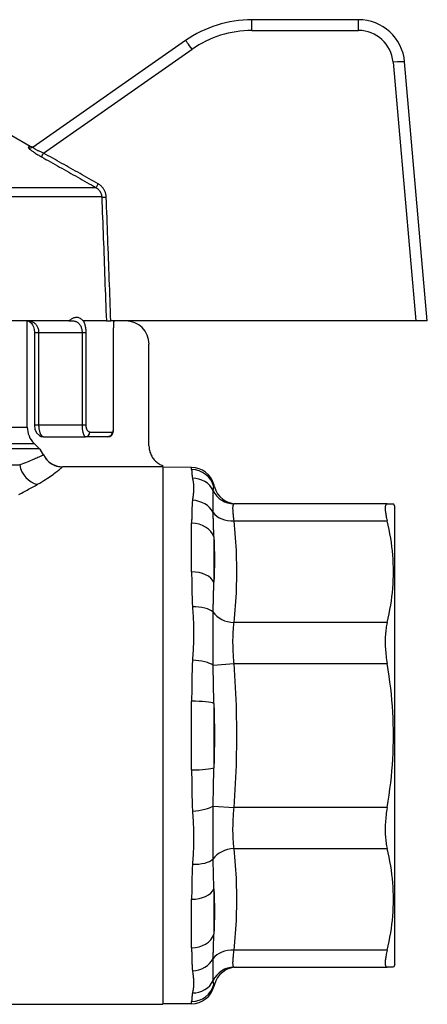
# Model space of a CAD drawing. Extents: x 23 to 1283, y -350 to 674.
# Drawn here: x 338 to 355, y -60 to -18 of the extents above; entities that cross this region are included whole.
import ezdxf

# ---------------------------------------------------------------- set-up
doc = ezdxf.new("R2010")
doc.units = 0
doc.layers.add('AM_4', color=3, linetype='CONTINUOUS', lineweight=25)

msp = doc.modelspace()

# ---------------------------------------------------------------- linework, layer by layer
at = {"layer": 'AM_4', "color": 7}
for p, q in [((347.901, -18.072), (347.901, -17.607)), ((352.491, -17.607), (347.901, -17.607)), ((352.491, -18.072), (352.491, -17.607)), ((347.901, -18.072), (352.491, -18.072)), ((345.033, -18.512), (338.473, -23.105)), ((338.919, -23.368), (345.319, -18.886)), ((353.986, -19.442), (354.963, -30.607)), ((355.461, -30.607), (354.484, -19.433)), ((337.542, -22.607), (338.331, -23.063)), ((338.331, -23.063), (338.26, -23.114)), ((321.751, -24.853), (341.172, -24.853)), ((341.423, -25.26), (321.5, -25.26)), ((340.003, -30.607), (321.301, -30.607)), ((338.211, -35.193), (338.211, -30.607)), ((340.003, -30.607), (340.17, -30.607)), ((341.622, -30.607), (340.636, -30.607)), ((341.622, -30.607), (341.815, -30.607)), ((354.963, -30.607), (341.815, -30.607)), ((355.461, -30.607), (354.963, -30.607)), ((338.517, -31.107), (338.717, -31.107)), ((338.517, -31.107), (338.517, -35.107)), ((338.717, -35.107), (338.717, -31.107)), ((338.717, -31.107), (340.575, -31.107)), ((340.575, -31.107), (340.752, -31.107)), ((340.575, -31.107), (340.575, -35.107)), ((340.752, -35.107), (340.752, -31.107)), ((341.921, -31.107), (341.922, -31.107)), ((341.921, -31.107), (341.921, -35.107)), ((341.922, -31.107), (341.922, -35.107)), ((343.461, -36.007), (343.461, -31.607)), ((326.62, -35.193), (338.211, -35.193)), ((338.717, -35.107), (338.517, -35.107)), ((340.575, -35.107), (338.717, -35.107)), ((340.752, -35.107), (340.575, -35.107)), ((341.921, -35.107), (341.922, -35.107)), ((338.907, -35.607), (340.726, -35.607)), ((341.691, -35.607), (340.726, -35.607)), ((340.906, -35.407), (341.89, -35.407)), ((324.204, -36.114), (338.719, -36.114)), ((324.419, -35.9), (338.504, -35.9)), ((338.719, -36.114), (338.504, -35.9)), ((323.911, -36.822), (337.887, -36.822)), ((344.061, -36.907), (339.728, -36.907)), ((344.061, -36.907), (344.061, -36.856)), ((344.061, -36.907), (344.061, -60.107)), ((345.301, -36.934), (344.061, -36.923)), ((345.301, -37.029), (345.301, -36.934)), ((346.258, -37.675), (346.258, -37.764)), ((346.283, -37.766), (346.258, -37.675)), ((346.283, -37.766), (346.258, -37.764)), ((353.732, -38.507), (347.133, -38.507)), ((353.732, -38.507), (354.004, -38.507)), ((354.061, -38.607), (354.004, -38.507)), ((354.061, -58.407), (354.061, -38.607)), ((345.301, -41.439), (345.301, -39.342)), ((347.133, -39.24), (353.732, -39.24)), ((346.258, -39.929), (346.258, -41.892)), ((353.732, -43.633), (347.133, -43.633)), ((346.231, -45.466), (347.133, -45.401)), ((347.133, -45.401), (353.732, -45.401)), ((345.301, -49.99), (345.301, -47.024)), ((346.258, -47.119), (346.258, -49.895)), ((346.231, -51.548), (347.133, -51.614)), ((353.732, -51.614), (347.133, -51.614)), ((347.133, -53.382), (353.732, -53.382)), ((346.258, -55.123), (346.258, -57.085)), ((345.301, -57.672), (345.301, -55.575)), ((353.732, -57.775), (347.133, -57.775)), ((347.133, -58.507), (353.732, -58.507)), ((354.004, -58.507), (353.732, -58.507)), ((354.061, -58.407), (354.004, -58.507)), ((346.283, -59.249), (346.258, -59.34)), ((346.258, -59.251), (346.283, -59.249)), ((346.258, -59.251), (346.258, -59.34)), ((337.176, -60.107), (344.061, -60.107)), ((345.301, -60.081), (344.061, -60.092)), ((345.301, -60.081), (345.301, -59.986))]:
    msp.add_line(p, q, dxfattribs=at)
at = {"layer": 'AM_4', "color": 7, "flags": 128}
for points in [[(338.26, -23.114), (338.258, -23.118), (338.258, -23.124), (338.26, -23.131), (338.266, -23.14), (338.274, -23.151), (338.284, -23.163), (338.298, -23.176), (338.314, -23.191), (338.333, -23.207), (338.354, -23.224), (338.377, -23.243), (338.403, -23.262), (338.431, -23.282), (338.46, -23.303), (338.492, -23.325), (338.525, -23.346), (338.559, -23.369), (338.594, -23.391), (338.631, -23.414), (338.668, -23.437), (338.706, -23.459), (338.745, -23.482), (338.784, -23.505), (338.823, -23.527)], [(338.919, -23.368), (338.886, -23.355), (338.854, -23.342), (338.822, -23.329), (338.791, -23.315), (338.76, -23.302), (338.73, -23.288), (338.702, -23.275), (338.674, -23.261), (338.647, -23.248), (338.622, -23.235), (338.598, -23.221), (338.576, -23.209), (338.556, -23.196), (338.538, -23.184), (338.521, -23.173), (338.507, -23.162), (338.495, -23.152), (338.485, -23.143), (338.477, -23.134), (338.472, -23.126), (338.469, -23.119), (338.468, -23.114), (338.469, -23.109), (338.473, -23.105)], [(341.269, -24.694), (341.171, -24.638), (341.073, -24.583), (340.976, -24.527), (340.878, -24.472), (340.78, -24.417), (340.682, -24.361), (340.584, -24.306), (340.487, -24.25), (340.389, -24.195), (340.291, -24.14), (340.193, -24.084), (340.095, -24.029), (339.997, -23.974), (339.899, -23.919), (339.801, -23.863), (339.703, -23.808), (339.605, -23.753), (339.507, -23.698), (339.409, -23.643), (339.311, -23.588), (339.213, -23.533), (339.115, -23.478), (339.017, -23.423), (338.919, -23.368)], [(338.823, -23.527), (338.921, -23.582), (339.019, -23.637), (339.117, -23.692), (339.215, -23.747), (339.313, -23.802), (339.411, -23.857), (339.509, -23.912), (339.607, -23.968), (339.705, -24.023), (339.803, -24.078), (339.9, -24.133), (339.998, -24.188), (340.096, -24.244), (340.194, -24.299), (340.292, -24.354), (340.389, -24.41), (340.487, -24.465), (340.585, -24.52), (340.683, -24.576), (340.781, -24.631), (340.878, -24.687), (340.976, -24.742), (341.074, -24.798), (341.172, -24.853)], [(341.172, -24.853), (341.19, -24.864), (341.207, -24.875), (341.225, -24.887), (341.241, -24.9), (341.257, -24.913), (341.273, -24.927), (341.288, -24.942), (341.302, -24.957), (341.315, -24.973), (341.328, -24.99), (341.34, -25.006), (341.352, -25.024), (341.362, -25.042), (341.372, -25.06), (341.381, -25.079), (341.389, -25.098), (341.397, -25.117), (341.403, -25.137), (341.409, -25.157), (341.413, -25.178), (341.417, -25.198), (341.42, -25.219), (341.422, -25.239), (341.423, -25.26)], [(341.618, -25.263), (341.616, -25.234), (341.613, -25.206), (341.609, -25.177), (341.604, -25.148), (341.597, -25.12), (341.589, -25.092), (341.58, -25.064), (341.57, -25.037), (341.559, -25.01), (341.546, -24.984), (341.532, -24.958), (341.518, -24.933), (341.502, -24.909), (341.485, -24.885), (341.467, -24.862), (341.449, -24.84), (341.429, -24.818), (341.409, -24.798), (341.387, -24.778), (341.365, -24.759), (341.342, -24.741), (341.318, -24.724), (341.294, -24.709), (341.269, -24.694)], [(341.423, -25.26), (341.432, -25.481), (341.44, -25.702), (341.448, -25.923), (341.457, -26.144), (341.465, -26.365), (341.473, -26.587), (341.482, -26.809), (341.49, -27.031), (341.498, -27.253), (341.507, -27.475), (341.515, -27.698), (341.523, -27.921), (341.532, -28.144), (341.54, -28.367), (341.548, -28.59), (341.556, -28.813), (341.564, -29.037), (341.573, -29.261), (341.581, -29.485), (341.589, -29.709), (341.597, -29.933), (341.605, -30.158), (341.614, -30.382), (341.622, -30.607)], [(341.815, -30.607), (341.807, -30.383), (341.799, -30.158), (341.791, -29.934), (341.782, -29.71), (341.774, -29.486), (341.766, -29.262), (341.758, -29.038), (341.75, -28.815), (341.742, -28.591), (341.734, -28.368), (341.725, -28.145), (341.717, -27.923), (341.709, -27.7), (341.701, -27.478), (341.693, -27.255), (341.684, -27.033), (341.676, -26.811), (341.668, -26.59), (341.66, -26.368), (341.651, -26.147), (341.643, -25.926), (341.635, -25.705), (341.626, -25.484), (341.618, -25.263)], [(340.636, -30.607), (340.624, -30.602), (340.608, -30.589), (340.588, -30.572), (340.563, -30.551), (340.533, -30.529), (340.501, -30.508), (340.468, -30.492), (340.435, -30.479), (340.401, -30.469), (340.366, -30.464), (340.332, -30.462), (340.297, -30.464), (340.262, -30.47), (340.227, -30.479), (340.193, -30.491), (340.16, -30.506), (340.131, -30.523), (340.104, -30.54), (340.08, -30.557), (340.059, -30.572), (340.04, -30.586), (340.025, -30.597), (340.012, -30.605), (340.003, -30.607)], [(338.717, -31.107), (338.716, -31.071), (338.712, -31.034), (338.706, -30.998), (338.698, -30.963), (338.687, -30.928), (338.673, -30.896), (338.658, -30.864), (338.641, -30.834), (338.622, -30.806), (338.602, -30.78), (338.579, -30.756), (338.556, -30.733), (338.531, -30.713), (338.505, -30.694), (338.478, -30.677), (338.45, -30.662), (338.421, -30.649), (338.392, -30.638), (338.361, -30.628), (338.331, -30.621), (338.299, -30.615), (338.267, -30.611), (338.235, -30.608), (338.202, -30.607)], [(338.202, -30.607), (338.305, -30.63), (338.4, -30.709), (338.445, -30.778), (338.483, -30.871), (338.508, -30.984), (338.517, -31.107)], [(340.17, -30.607), (340.196, -30.608), (340.222, -30.611), (340.248, -30.615), (340.273, -30.622), (340.298, -30.63), (340.322, -30.64), (340.346, -30.652), (340.369, -30.666), (340.391, -30.682), (340.413, -30.699), (340.433, -30.719), (340.452, -30.74), (340.47, -30.763), (340.487, -30.788), (340.503, -30.814), (340.518, -30.842), (340.531, -30.872), (340.542, -30.903), (340.552, -30.935), (340.56, -30.968), (340.566, -31.002), (340.571, -31.037), (340.574, -31.072), (340.575, -31.107)], [(340.752, -31.107), (340.751, -31.084), (340.751, -31.06), (340.75, -31.036), (340.748, -31.012), (340.746, -30.989), (340.744, -30.965), (340.741, -30.942), (340.738, -30.919), (340.734, -30.897), (340.73, -30.875), (340.726, -30.853), (340.721, -30.831), (340.716, -30.81), (340.71, -30.789), (340.704, -30.769), (340.698, -30.749), (340.691, -30.729), (340.684, -30.71), (340.677, -30.692), (340.669, -30.674), (340.661, -30.656), (340.653, -30.639), (340.644, -30.623), (340.636, -30.607)], [(341.938, -30.607), (341.937, -30.624), (341.936, -30.641), (341.935, -30.658), (341.933, -30.676), (341.932, -30.695), (341.931, -30.714), (341.93, -30.733), (341.929, -30.753), (341.929, -30.773), (341.928, -30.794), (341.927, -30.815), (341.926, -30.836), (341.925, -30.857), (341.925, -30.879), (341.924, -30.901), (341.923, -30.924), (341.923, -30.946), (341.923, -30.969), (341.922, -30.992), (341.922, -31.015), (341.922, -31.038), (341.921, -31.061), (341.921, -31.084), (341.921, -31.107)], [(341.939, -30.607), (341.932, -30.712), (341.927, -30.834), (341.923, -30.967), (341.922, -31.107)], [(338.517, -35.107), (338.543, -35.288), (338.616, -35.442), (338.736, -35.558), (338.816, -35.594), (338.907, -35.607)], [(338.907, -35.607), (338.896, -35.606), (338.885, -35.604), (338.874, -35.599), (338.863, -35.592), (338.852, -35.584), (338.841, -35.574), (338.83, -35.562), (338.82, -35.548), (338.81, -35.533), (338.8, -35.515), (338.79, -35.496), (338.781, -35.475), (338.772, -35.452), (338.763, -35.428), (338.755, -35.401), (338.748, -35.373), (338.741, -35.344), (338.735, -35.313), (338.73, -35.281), (338.725, -35.248), (338.722, -35.214), (338.72, -35.179), (338.718, -35.143), (338.717, -35.107)], [(340.575, -35.107), (340.575, -35.142), (340.576, -35.176), (340.578, -35.211), (340.581, -35.244), (340.584, -35.277), (340.588, -35.308), (340.593, -35.339), (340.598, -35.368), (340.603, -35.396), (340.61, -35.423), (340.616, -35.447), (340.623, -35.471), (340.631, -35.492), (340.639, -35.512), (340.647, -35.53), (340.655, -35.546), (340.664, -35.56), (340.672, -35.573), (340.681, -35.583), (340.69, -35.592), (340.699, -35.599), (340.708, -35.603), (340.717, -35.606), (340.726, -35.607)], [(340.906, -35.407), (340.897, -35.407), (340.888, -35.405), (340.879, -35.402), (340.869, -35.398), (340.86, -35.393), (340.851, -35.387), (340.842, -35.379), (340.834, -35.371), (340.825, -35.361), (340.817, -35.35), (340.809, -35.338), (340.801, -35.325), (340.794, -35.311), (340.787, -35.296), (340.781, -35.281), (340.775, -35.264), (340.77, -35.246), (340.765, -35.228), (340.761, -35.209), (340.758, -35.189), (340.755, -35.169), (340.753, -35.149), (340.752, -35.128), (340.752, -35.107)], [(341.922, -35.107), (341.92, -35.229), (341.913, -35.339), (341.898, -35.434), (341.872, -35.5), (341.825, -35.558), (341.771, -35.591), (341.691, -35.607)], [(341.921, -35.107), (341.921, -35.127), (341.921, -35.146), (341.921, -35.166), (341.92, -35.185), (341.92, -35.204), (341.919, -35.222), (341.918, -35.24), (341.918, -35.257), (341.917, -35.274), (341.916, -35.29), (341.914, -35.305), (341.913, -35.32), (341.912, -35.333), (341.91, -35.345), (341.908, -35.357), (341.907, -35.367), (341.905, -35.377), (341.903, -35.385), (341.901, -35.391), (341.899, -35.397), (341.897, -35.402), (341.895, -35.405), (341.892, -35.407), (341.89, -35.407)], [(343.461, -36.007), (343.463, -36.054), (343.466, -36.1), (343.472, -36.145), (343.48, -36.191), (343.491, -36.235), (343.504, -36.28), (343.519, -36.323), (343.536, -36.366), (343.556, -36.408), (343.577, -36.449), (343.601, -36.488), (343.627, -36.527), (343.654, -36.564), (343.684, -36.599), (343.715, -36.633), (343.748, -36.666), (343.782, -36.696), (343.819, -36.725), (343.856, -36.752), (343.895, -36.777), (343.935, -36.8), (343.976, -36.82), (344.018, -36.839), (344.061, -36.856)], [(338.915, -36.393), (338.913, -36.394), (338.908, -36.396), (338.9, -36.4), (338.888, -36.406), (338.872, -36.413), (338.853, -36.422), (338.831, -36.433), (338.805, -36.445), (338.775, -36.458), (338.742, -36.473), (338.706, -36.49), (338.665, -36.508), (338.621, -36.527), (338.573, -36.548), (338.522, -36.57), (338.467, -36.594), (338.407, -36.619), (338.344, -36.645), (338.277, -36.672), (338.207, -36.7), (338.132, -36.729), (338.054, -36.759), (337.972, -36.79), (337.887, -36.822)], [(338.915, -36.393), (338.934, -36.431), (338.955, -36.468), (338.977, -36.503), (339.001, -36.538), (339.027, -36.572), (339.054, -36.604), (339.083, -36.635), (339.113, -36.665), (339.145, -36.693), (339.178, -36.719), (339.212, -36.745), (339.247, -36.768), (339.283, -36.79), (339.32, -36.81), (339.359, -36.828), (339.398, -36.844), (339.437, -36.859), (339.478, -36.872), (339.519, -36.883), (339.56, -36.891), (339.602, -36.898), (339.644, -36.903), (339.686, -36.906), (339.728, -36.907)], [(338.652, -37.663), (338.748, -37.608), (338.839, -37.553), (338.924, -37.5), (339.005, -37.449), (339.082, -37.399), (339.153, -37.351), (339.22, -37.305), (339.282, -37.261), (339.34, -37.22), (339.393, -37.181), (339.442, -37.144), (339.486, -37.11), (339.527, -37.078), (339.563, -37.049), (339.596, -37.022), (339.625, -36.999), (339.65, -36.978), (339.671, -36.959), (339.689, -36.943), (339.703, -36.931), (339.714, -36.92), (339.722, -36.913), (339.727, -36.909), (339.728, -36.907)], [(345.301, -37.029), (345.301, -37.039), (345.301, -37.049), (345.301, -37.06), (345.302, -37.072), (345.302, -37.084), (345.302, -37.096), (345.303, -37.109), (345.303, -37.122), (345.304, -37.136), (345.305, -37.15), (345.306, -37.165), (345.307, -37.18), (345.308, -37.196), (345.31, -37.213), (345.312, -37.229), (345.313, -37.247), (345.316, -37.264), (345.318, -37.282), (345.321, -37.301), (345.324, -37.32), (345.327, -37.34), (345.33, -37.36), (345.334, -37.381), (345.338, -37.402)], [(337.845, -38.107), (337.908, -38.074), (337.97, -38.041), (338.032, -38.008), (338.092, -37.975), (338.152, -37.942), (338.211, -37.91), (338.269, -37.878), (338.327, -37.846), (338.383, -37.815), (338.439, -37.784), (338.494, -37.753), (338.547, -37.723), (338.6, -37.693), (338.652, -37.663)], [(345.338, -37.402), (345.344, -37.431), (345.35, -37.462), (345.356, -37.493), (345.362, -37.525), (345.367, -37.559), (345.372, -37.593), (345.376, -37.628), (345.38, -37.663), (345.383, -37.7), (345.385, -37.738), (345.386, -37.776), (345.386, -37.815), (345.386, -37.855), (345.385, -37.896), (345.383, -37.938), (345.38, -37.981), (345.376, -38.024), (345.372, -38.069), (345.367, -38.114), (345.362, -38.16), (345.356, -38.206), (345.35, -38.254), (345.344, -38.302), (345.338, -38.352)], [(346.231, -37.934), (346.232, -37.925), (346.232, -37.915), (346.233, -37.906), (346.234, -37.897), (346.234, -37.888), (346.235, -37.88), (346.236, -37.871), (346.237, -37.863), (346.239, -37.856), (346.24, -37.848), (346.241, -37.84), (346.242, -37.833), (346.244, -37.826), (346.245, -37.819), (346.246, -37.813), (346.248, -37.807), (346.249, -37.8), (346.25, -37.795), (346.252, -37.789), (346.253, -37.783), (346.254, -37.778), (346.256, -37.773), (346.257, -37.769), (346.258, -37.764)], [(346.231, -38.881), (346.231, -38.821), (346.23, -38.763), (346.23, -38.705), (346.23, -38.649), (346.23, -38.594), (346.23, -38.54), (346.23, -38.488), (346.23, -38.438), (346.23, -38.389), (346.23, -38.343), (346.23, -38.299), (346.23, -38.257), (346.23, -38.217), (346.23, -38.179), (346.23, -38.144), (346.23, -38.111), (346.23, -38.081), (346.23, -38.053), (346.23, -38.028), (346.23, -38.005), (346.23, -37.984), (346.23, -37.965), (346.231, -37.949), (346.231, -37.934)], [(345.338, -38.352), (345.334, -38.388), (345.33, -38.425), (345.327, -38.462), (345.324, -38.5), (345.321, -38.538), (345.318, -38.576), (345.316, -38.615), (345.313, -38.655), (345.312, -38.695), (345.31, -38.735), (345.308, -38.776), (345.307, -38.817), (345.306, -38.858), (345.305, -38.9), (345.304, -38.943), (345.303, -38.986), (345.303, -39.029), (345.302, -39.072), (345.302, -39.116), (345.302, -39.161), (345.301, -39.206), (345.301, -39.251), (345.301, -39.296), (345.301, -39.342)], [(347.133, -39.24), (347.125, -39.183), (347.118, -39.128), (347.112, -39.076), (347.106, -39.025), (347.1, -38.976), (347.096, -38.93), (347.092, -38.885), (347.089, -38.843), (347.086, -38.803), (347.085, -38.766), (347.083, -38.731), (347.083, -38.698), (347.083, -38.668), (347.084, -38.641), (347.086, -38.616), (347.089, -38.593), (347.092, -38.573), (347.096, -38.556), (347.1, -38.541), (347.106, -38.529), (347.111, -38.519), (347.118, -38.513), (347.125, -38.509), (347.133, -38.507)], [(353.732, -38.507), (353.718, -38.509), (353.706, -38.513), (353.695, -38.52), (353.685, -38.529), (353.676, -38.542), (353.668, -38.556), (353.662, -38.574), (353.656, -38.594), (353.652, -38.616), (353.649, -38.641), (353.648, -38.668), (353.647, -38.698), (353.648, -38.73), (353.649, -38.764), (353.652, -38.802), (353.656, -38.841), (353.662, -38.883), (353.668, -38.928), (353.676, -38.974), (353.685, -39.023), (353.695, -39.074), (353.706, -39.127), (353.718, -39.182), (353.732, -39.24)], [(346.258, -39.929), (346.257, -39.883), (346.256, -39.837), (346.254, -39.791), (346.253, -39.745), (346.252, -39.7), (346.25, -39.654), (346.249, -39.609), (346.248, -39.565), (346.246, -39.52), (346.245, -39.476), (346.244, -39.431), (346.242, -39.387), (346.241, -39.344), (346.24, -39.3), (346.239, -39.257), (346.237, -39.214), (346.236, -39.172), (346.235, -39.129), (346.234, -39.087), (346.234, -39.045), (346.233, -39.004), (346.232, -38.962), (346.232, -38.921), (346.231, -38.881)], [(347.133, -43.633), (347.151, -43.45), (347.168, -43.267), (347.183, -43.084), (347.197, -42.901), (347.209, -42.718), (347.219, -42.535), (347.228, -42.352), (347.236, -42.169), (347.241, -41.986), (347.245, -41.803), (347.248, -41.619), (347.249, -41.436), (347.248, -41.253), (347.245, -41.07), (347.241, -40.887), (347.236, -40.704), (347.228, -40.52), (347.219, -40.337), (347.209, -40.154), (347.197, -39.971), (347.183, -39.788), (347.168, -39.605), (347.151, -39.422), (347.133, -39.24)], [(353.732, -43.633), (353.776, -43.442), (353.816, -43.254), (353.852, -43.067), (353.884, -42.882), (353.913, -42.698), (353.937, -42.516), (353.957, -42.334), (353.974, -42.153), (353.987, -41.974), (353.996, -41.794), (354.002, -41.615), (354.004, -41.436), (354.002, -41.257), (353.996, -41.078), (353.987, -40.899), (353.974, -40.719), (353.957, -40.538), (353.937, -40.357), (353.913, -40.174), (353.884, -39.991), (353.852, -39.806), (353.816, -39.619), (353.776, -39.43), (353.732, -39.24)], [(346.258, -39.929), (346.262, -40.011), (346.266, -40.093), (346.269, -40.175), (346.272, -40.257), (346.274, -40.339), (346.277, -40.421), (346.278, -40.503), (346.28, -40.585), (346.281, -40.667), (346.282, -40.749), (346.283, -40.83), (346.283, -40.912), (346.283, -40.994), (346.282, -41.076), (346.281, -41.157), (346.28, -41.239), (346.278, -41.321), (346.277, -41.402), (346.274, -41.484), (346.272, -41.566), (346.269, -41.647), (346.266, -41.729), (346.262, -41.81), (346.258, -41.892)], [(345.301, -41.439), (345.301, -41.499), (345.301, -41.56), (345.301, -41.62), (345.302, -41.681), (345.302, -41.742), (345.302, -41.804), (345.303, -41.866), (345.303, -41.928), (345.304, -41.99), (345.305, -42.053), (345.306, -42.116), (345.307, -42.179), (345.308, -42.243), (345.31, -42.306), (345.312, -42.37), (345.313, -42.435), (345.316, -42.499), (345.318, -42.564), (345.321, -42.629), (345.324, -42.694), (345.327, -42.76), (345.33, -42.825), (345.334, -42.891), (345.338, -42.957)], [(346.231, -43.181), (346.232, -43.127), (346.232, -43.073), (346.233, -43.018), (346.234, -42.964), (346.234, -42.91), (346.235, -42.856), (346.236, -42.802), (346.237, -42.748), (346.239, -42.693), (346.24, -42.639), (346.241, -42.586), (346.242, -42.532), (346.244, -42.478), (346.245, -42.424), (346.246, -42.37), (346.248, -42.317), (346.249, -42.263), (346.25, -42.21), (346.252, -42.157), (346.253, -42.104), (346.254, -42.051), (346.256, -41.998), (346.257, -41.945), (346.258, -41.892)], [(345.338, -42.957), (345.344, -43.048), (345.35, -43.14), (345.356, -43.232), (345.362, -43.324), (345.367, -43.417), (345.372, -43.51), (345.376, -43.604), (345.38, -43.698), (345.383, -43.793), (345.385, -43.888), (345.386, -43.983), (345.386, -44.079), (345.386, -44.175), (345.385, -44.271), (345.383, -44.368), (345.38, -44.465), (345.376, -44.562), (345.372, -44.659), (345.367, -44.757), (345.362, -44.855), (345.356, -44.954), (345.35, -45.053), (345.344, -45.152), (345.338, -45.251)], [(346.231, -45.466), (346.231, -45.368), (346.23, -45.269), (346.23, -45.169), (346.23, -45.068), (346.23, -44.967), (346.23, -44.866), (346.23, -44.764), (346.23, -44.663), (346.23, -44.562), (346.23, -44.461), (346.23, -44.361), (346.23, -44.261), (346.23, -44.163), (346.23, -44.065), (346.23, -43.969), (346.23, -43.875), (346.23, -43.782), (346.23, -43.69), (346.23, -43.601), (346.23, -43.513), (346.23, -43.427), (346.23, -43.343), (346.231, -43.261), (346.231, -43.181)], [(347.133, -45.401), (347.125, -45.319), (347.118, -45.238), (347.112, -45.157), (347.106, -45.075), (347.1, -44.994), (347.096, -44.913), (347.092, -44.833), (347.089, -44.753), (347.086, -44.675), (347.084, -44.597), (347.083, -44.52), (347.083, -44.444), (347.083, -44.369), (347.084, -44.295), (347.086, -44.223), (347.089, -44.151), (347.092, -44.081), (347.096, -44.012), (347.1, -43.944), (347.106, -43.878), (347.112, -43.814), (347.118, -43.752), (347.125, -43.691), (347.133, -43.633)], [(353.732, -43.633), (353.718, -43.692), (353.706, -43.753), (353.695, -43.816), (353.685, -43.881), (353.676, -43.947), (353.668, -44.014), (353.662, -44.083), (353.656, -44.153), (353.652, -44.225), (353.649, -44.297), (353.648, -44.37), (353.647, -44.444), (353.648, -44.519), (353.649, -44.595), (353.652, -44.673), (353.656, -44.751), (353.662, -44.83), (353.668, -44.91), (353.676, -44.991), (353.685, -45.073), (353.695, -45.154), (353.706, -45.236), (353.718, -45.319), (353.732, -45.401)], [(345.338, -45.251), (345.334, -45.323), (345.33, -45.396), (345.327, -45.468), (345.324, -45.541), (345.321, -45.614), (345.318, -45.688), (345.316, -45.761), (345.313, -45.835), (345.312, -45.908), (345.31, -45.982), (345.308, -46.056), (345.307, -46.13), (345.306, -46.204), (345.305, -46.278), (345.304, -46.352), (345.303, -46.427), (345.303, -46.501), (345.302, -46.576), (345.302, -46.65), (345.302, -46.725), (345.301, -46.8), (345.301, -46.875), (345.301, -46.95), (345.301, -47.024)], [(346.258, -47.119), (346.257, -47.049), (346.256, -46.979), (346.254, -46.91), (346.253, -46.84), (346.252, -46.77), (346.25, -46.7), (346.249, -46.631), (346.248, -46.561), (346.246, -46.492), (346.245, -46.422), (346.244, -46.353), (346.242, -46.284), (346.241, -46.215), (346.24, -46.146), (346.239, -46.078), (346.237, -46.009), (346.236, -45.941), (346.235, -45.872), (346.234, -45.804), (346.234, -45.736), (346.233, -45.669), (346.232, -45.601), (346.232, -45.534), (346.231, -45.466)], [(347.133, -51.614), (347.151, -51.355), (347.168, -51.097), (347.183, -50.838), (347.197, -50.579), (347.209, -50.321), (347.219, -50.062), (347.228, -49.803), (347.236, -49.544), (347.241, -49.285), (347.245, -49.026), (347.248, -48.766), (347.249, -48.507), (347.248, -48.248), (347.245, -47.989), (347.241, -47.73), (347.236, -47.471), (347.228, -47.212), (347.219, -46.953), (347.209, -46.694), (347.197, -46.435), (347.183, -46.176), (347.168, -45.918), (347.151, -45.659), (347.133, -45.401)], [(353.732, -51.614), (353.776, -51.344), (353.816, -51.078), (353.852, -50.813), (353.884, -50.552), (353.913, -50.292), (353.937, -50.034), (353.957, -49.777), (353.974, -49.522), (353.987, -49.267), (353.996, -49.013), (354.002, -48.76), (354.004, -48.507), (354.002, -48.254), (353.996, -48.001), (353.987, -47.747), (353.974, -47.493), (353.957, -47.238), (353.937, -46.981), (353.913, -46.723), (353.884, -46.463), (353.852, -46.201), (353.816, -45.937), (353.776, -45.67), (353.732, -45.401)], [(346.258, -47.119), (346.262, -47.235), (346.266, -47.351), (346.269, -47.466), (346.272, -47.582), (346.274, -47.698), (346.277, -47.813), (346.278, -47.929), (346.28, -48.045), (346.281, -48.16), (346.282, -48.276), (346.283, -48.392), (346.283, -48.507), (346.283, -48.623), (346.282, -48.739), (346.281, -48.854), (346.28, -48.97), (346.278, -49.086), (346.277, -49.201), (346.274, -49.317), (346.272, -49.433), (346.269, -49.548), (346.266, -49.664), (346.262, -49.78), (346.258, -49.895)], [(345.301, -49.99), (345.301, -50.065), (345.301, -50.14), (345.301, -50.215), (345.302, -50.289), (345.302, -50.364), (345.302, -50.439), (345.303, -50.513), (345.303, -50.588), (345.304, -50.662), (345.305, -50.736), (345.306, -50.811), (345.307, -50.885), (345.308, -50.959), (345.31, -51.033), (345.312, -51.106), (345.313, -51.18), (345.316, -51.254), (345.318, -51.327), (345.321, -51.4), (345.324, -51.473), (345.327, -51.546), (345.33, -51.619), (345.334, -51.692), (345.338, -51.764)], [(346.231, -51.548), (346.232, -51.481), (346.232, -51.414), (346.233, -51.346), (346.234, -51.278), (346.234, -51.21), (346.235, -51.142), (346.236, -51.074), (346.237, -51.006), (346.239, -50.937), (346.24, -50.868), (346.241, -50.8), (346.242, -50.731), (346.244, -50.662), (346.245, -50.592), (346.246, -50.523), (346.248, -50.454), (346.249, -50.384), (346.25, -50.314), (346.252, -50.245), (346.253, -50.175), (346.254, -50.105), (346.256, -50.035), (346.257, -49.965), (346.258, -49.895)], [(345.338, -51.764), (345.344, -51.863), (345.35, -51.962), (345.356, -52.061), (345.362, -52.159), (345.367, -52.257), (345.372, -52.355), (345.376, -52.453), (345.38, -52.55), (345.383, -52.647), (345.385, -52.744), (345.386, -52.84), (345.386, -52.936), (345.386, -53.032), (345.385, -53.127), (345.383, -53.222), (345.38, -53.316), (345.376, -53.411), (345.372, -53.504), (345.367, -53.598), (345.362, -53.69), (345.356, -53.783), (345.35, -53.875), (345.344, -53.966), (345.338, -54.058)], [(346.231, -53.833), (346.231, -53.754), (346.23, -53.672), (346.23, -53.588), (346.23, -53.502), (346.23, -53.414), (346.23, -53.325), (346.23, -53.233), (346.23, -53.14), (346.23, -53.045), (346.23, -52.949), (346.23, -52.852), (346.23, -52.753), (346.23, -52.654), (346.23, -52.554), (346.23, -52.453), (346.23, -52.352), (346.23, -52.25), (346.23, -52.149), (346.23, -52.048), (346.23, -51.947), (346.23, -51.846), (346.23, -51.746), (346.231, -51.647), (346.231, -51.548)], [(347.133, -53.382), (347.125, -53.323), (347.118, -53.263), (347.112, -53.201), (347.106, -53.137), (347.1, -53.071), (347.096, -53.004), (347.092, -52.936), (347.089, -52.866), (347.086, -52.794), (347.085, -52.721), (347.083, -52.648), (347.083, -52.573), (347.083, -52.497), (347.084, -52.42), (347.086, -52.342), (347.089, -52.263), (347.092, -52.183), (347.096, -52.103), (347.1, -52.022), (347.106, -51.94), (347.111, -51.859), (347.118, -51.777), (347.125, -51.695), (347.133, -51.614)], [(353.732, -51.614), (353.718, -51.696), (353.706, -51.778), (353.695, -51.86), (353.685, -51.942), (353.676, -52.023), (353.668, -52.104), (353.662, -52.184), (353.656, -52.264), (353.652, -52.342), (353.649, -52.419), (353.648, -52.496), (353.647, -52.571), (353.648, -52.645), (353.649, -52.718), (353.652, -52.79), (353.656, -52.861), (353.662, -52.931), (353.668, -53), (353.676, -53.068), (353.685, -53.134), (353.695, -53.199), (353.706, -53.262), (353.718, -53.323), (353.732, -53.382)], [(347.133, -57.775), (347.151, -57.592), (347.168, -57.409), (347.183, -57.227), (347.197, -57.044), (347.209, -56.861), (347.219, -56.677), (347.228, -56.494), (347.236, -56.311), (347.241, -56.128), (347.245, -55.945), (347.248, -55.762), (347.249, -55.578), (347.248, -55.395), (347.245, -55.212), (347.241, -55.029), (347.236, -54.846), (347.228, -54.662), (347.219, -54.479), (347.209, -54.296), (347.197, -54.113), (347.183, -53.93), (347.168, -53.747), (347.151, -53.564), (347.133, -53.382)], [(353.732, -57.775), (353.776, -57.584), (353.816, -57.396), (353.852, -57.209), (353.884, -57.024), (353.913, -56.84), (353.937, -56.658), (353.957, -56.476), (353.974, -56.296), (353.987, -56.116), (353.996, -55.936), (354.002, -55.757), (354.004, -55.578), (354.002, -55.4), (353.996, -55.22), (353.987, -55.041), (353.974, -54.861), (353.957, -54.681), (353.937, -54.499), (353.913, -54.317), (353.884, -54.133), (353.852, -53.948), (353.816, -53.761), (353.776, -53.572), (353.732, -53.382)], [(346.258, -55.123), (346.257, -55.07), (346.256, -55.017), (346.254, -54.964), (346.253, -54.911), (346.252, -54.858), (346.25, -54.805), (346.249, -54.751), (346.248, -54.698), (346.246, -54.644), (346.245, -54.59), (346.244, -54.537), (346.242, -54.483), (346.241, -54.429), (346.24, -54.375), (346.239, -54.321), (346.237, -54.267), (346.236, -54.213), (346.235, -54.159), (346.234, -54.105), (346.234, -54.05), (346.233, -53.996), (346.232, -53.942), (346.232, -53.888), (346.231, -53.833)], [(345.338, -54.058), (345.334, -54.124), (345.33, -54.189), (345.327, -54.255), (345.324, -54.321), (345.321, -54.386), (345.318, -54.451), (345.316, -54.515), (345.313, -54.58), (345.312, -54.644), (345.31, -54.708), (345.308, -54.772), (345.307, -54.835), (345.306, -54.899), (345.305, -54.962), (345.304, -55.024), (345.303, -55.087), (345.303, -55.149), (345.302, -55.211), (345.302, -55.272), (345.302, -55.333), (345.301, -55.394), (345.301, -55.455), (345.301, -55.515), (345.301, -55.575)], [(346.258, -55.123), (346.262, -55.204), (346.266, -55.286), (346.269, -55.367), (346.272, -55.449), (346.274, -55.531), (346.277, -55.612), (346.278, -55.694), (346.28, -55.776), (346.281, -55.857), (346.282, -55.939), (346.283, -56.021), (346.283, -56.103), (346.283, -56.184), (346.282, -56.266), (346.281, -56.348), (346.28, -56.43), (346.278, -56.512), (346.277, -56.594), (346.274, -56.675), (346.272, -56.757), (346.269, -56.839), (346.266, -56.921), (346.262, -57.003), (346.258, -57.085)], [(346.231, -58.134), (346.232, -58.093), (346.232, -58.052), (346.233, -58.011), (346.234, -57.969), (346.234, -57.927), (346.235, -57.885), (346.236, -57.843), (346.237, -57.8), (346.239, -57.757), (346.24, -57.714), (346.241, -57.671), (346.242, -57.627), (346.244, -57.583), (346.245, -57.539), (346.246, -57.495), (346.248, -57.45), (346.249, -57.405), (346.25, -57.36), (346.252, -57.315), (346.253, -57.269), (346.254, -57.224), (346.256, -57.178), (346.257, -57.132), (346.258, -57.085)], [(345.301, -57.672), (345.301, -57.718), (345.301, -57.764), (345.301, -57.809), (345.302, -57.854), (345.302, -57.898), (345.302, -57.942), (345.303, -57.986), (345.303, -58.029), (345.304, -58.072), (345.305, -58.114), (345.306, -58.156), (345.307, -58.198), (345.308, -58.239), (345.31, -58.28), (345.312, -58.32), (345.313, -58.36), (345.316, -58.399), (345.318, -58.438), (345.321, -58.477), (345.324, -58.515), (345.327, -58.553), (345.33, -58.59), (345.334, -58.627), (345.338, -58.663)], [(347.133, -58.507), (347.125, -58.506), (347.118, -58.502), (347.112, -58.495), (347.106, -58.486), (347.1, -58.474), (347.096, -58.459), (347.092, -58.442), (347.089, -58.422), (347.086, -58.4), (347.084, -58.375), (347.083, -58.347), (347.083, -58.317), (347.083, -58.285), (347.084, -58.25), (347.086, -58.212), (347.089, -58.172), (347.092, -58.13), (347.096, -58.086), (347.1, -58.039), (347.106, -57.99), (347.112, -57.939), (347.118, -57.886), (347.125, -57.832), (347.133, -57.775)], [(353.732, -57.775), (353.718, -57.832), (353.706, -57.887), (353.695, -57.941), (353.685, -57.992), (353.676, -58.04), (353.668, -58.087), (353.662, -58.131), (353.656, -58.173), (353.652, -58.213), (353.649, -58.25), (353.648, -58.285), (353.647, -58.317), (353.648, -58.347), (353.649, -58.374), (353.652, -58.399), (353.656, -58.421), (353.662, -58.441), (353.668, -58.458), (353.676, -58.473), (353.685, -58.485), (353.695, -58.495), (353.706, -58.502), (353.718, -58.506), (353.732, -58.507)], [(346.231, -59.08), (346.231, -59.066), (346.23, -59.05), (346.23, -59.031), (346.23, -59.01), (346.23, -58.987), (346.23, -58.962), (346.23, -58.934), (346.23, -58.903), (346.23, -58.871), (346.23, -58.835), (346.23, -58.798), (346.23, -58.758), (346.23, -58.716), (346.23, -58.672), (346.23, -58.625), (346.23, -58.577), (346.23, -58.527), (346.23, -58.475), (346.23, -58.421), (346.23, -58.366), (346.23, -58.31), (346.23, -58.252), (346.231, -58.193), (346.231, -58.134)], [(345.338, -58.663), (345.344, -58.712), (345.35, -58.761), (345.356, -58.808), (345.362, -58.855), (345.367, -58.901), (345.372, -58.946), (345.376, -58.99), (345.38, -59.034), (345.383, -59.076), (345.385, -59.118), (345.386, -59.159), (345.386, -59.199), (345.386, -59.239), (345.385, -59.277), (345.383, -59.315), (345.38, -59.351), (345.376, -59.387), (345.372, -59.422), (345.367, -59.456), (345.362, -59.489), (345.356, -59.522), (345.35, -59.553), (345.344, -59.583), (345.338, -59.613)], [(346.258, -59.251), (346.257, -59.246), (346.256, -59.241), (346.254, -59.236), (346.253, -59.231), (346.252, -59.226), (346.25, -59.22), (346.249, -59.214), (346.248, -59.208), (346.246, -59.202), (346.245, -59.195), (346.244, -59.188), (346.242, -59.181), (346.241, -59.174), (346.24, -59.167), (346.239, -59.159), (346.237, -59.151), (346.236, -59.143), (346.235, -59.135), (346.234, -59.126), (346.234, -59.118), (346.233, -59.109), (346.232, -59.099), (346.232, -59.09), (346.231, -59.08)], [(345.338, -59.613), (345.334, -59.634), (345.33, -59.655), (345.327, -59.675), (345.324, -59.694), (345.321, -59.714), (345.318, -59.732), (345.316, -59.75), (345.313, -59.768), (345.312, -59.785), (345.31, -59.802), (345.308, -59.818), (345.307, -59.834), (345.306, -59.849), (345.305, -59.864), (345.304, -59.879), (345.303, -59.892), (345.303, -59.906), (345.302, -59.919), (345.302, -59.931), (345.302, -59.943), (345.301, -59.954), (345.301, -59.965), (345.301, -59.976), (345.301, -59.986)]]:
    msp.add_lwpolyline(points, dxfattribs=at)
at = {"layer": 'AM_4', "color": 7}
for centre, radius, start, end in [((347.901, -22.607), 5, 90, 125), ((352.491, -19.607), 2, 5, 90), ((347.901, -22.572), 4.5, 90, 125), ((352.491, -19.572), 1.5, 5, 90), ((338.431, -22.89), 0.2, 240, 305), ((339.211, -35.193), 1, 180, 225), ((338.011, -36.822), 1, 25.3745, 45), ((339.728, -36.007), 0.9, 205.3745, 270), ((345.292, -37.934), 1, 15, 89.5), ((347.249, -37.507), 1, 195, 270), ((347.249, -59.507), 1, 90, 165), ((345.292, -59.081), 1, 270.5, 345)]:
    msp.add_arc(centre, radius, start, end, dxfattribs=at)
for centre, major_axis, ratio, start_param, end_param in [((345.319, -18.921), (-0.287, 0.41), 0.040076, 4.769561, 6.283185), ((353.986, -19.477), (0.498, 0.044), 0.069492, 0, 1.564717), ((338.358, -22.941), (0.115, -0.164), 0.99303, 5.155988, 6.283185), ((338.919, -23.354), (-0.098, -0.174), 0.034159, 0.141626, 1.509903), ((341.269, -24.68), (-0.099, -0.174), 0.034492, 0.113814, 1.510091), ((341.618, -25.249), (-0.2, -0.008), 0.069707, 0.22536, 1.568165), ((342.461, -31.608), (0.708, 0.708), 0.998783, 5.498396, 7.067974), ((340.726, -35.407), (0, -0.2), 0.899513, 0, 1.570796), ((341.691, -35.407), (0, -0.2), 0.99319, 0, 1.570796), ((338.652, -36.822), (-0.472, 0.767), 0.809769, 1.10851, 2.491772), ((345.292, -38.021), (1, 0), 0.991759, 0.261799, 1.56207), ((345.33, -38.361), (0.976, 0.22), 0.957505, 0.22975, 1.349419), ((347.133, -37.507), (0, -1), 0.997359, 5.153443, 6.283185), ((345.33, -39.229), (-0.991, 0.132), 0.876005, 3.699689, 4.819359), ((347.133, -38.532), (-0.995, -0.102), 0.705239, 0.368548, 1.498291), ((345.292, -40.134), (1, 0), 0.791873, 0.261799, 1.56207), ((345.292, -42.05), (1, 0), 0.610685, 0.261799, 1.56207), ((345.33, -43.437), (-0.997, -0.072), 0.478112, 3.549365, 4.669034), ((347.133, -42.926), (0.995, -0.102), 0.705239, 3.655152, 4.784895), ((345.33, -45.532), (-0.998, 0.066), 0.281352, 3.602614, 4.722283), ((345.292, -47.153), (1, 0), 0.128119, 0.261799, 1.56207), ((345.292, -49.862), (1, 0), 0.128119, 4.721116, 6.021386), ((345.33, -51.483), (-0.998, -0.066), 0.281352, 1.560902, 2.680571), ((347.133, -54.089), (0.995, 0.102), 0.705239, 1.498291, 2.628033), ((345.33, -53.578), (-0.997, 0.072), 0.478112, 1.614151, 2.73382), ((345.292, -54.965), (1, 0), 0.610685, 4.721116, 6.021386), ((345.292, -56.88), (1, 0), 0.791873, 4.721116, 6.021386), ((347.133, -58.482), (-0.995, 0.102), 0.705239, 4.784895, 5.914637), ((345.33, -57.786), (-0.991, -0.132), 0.876005, 1.463827, 2.583496), ((347.133, -59.507), (0, 1), 0.997359, 0, 1.129743), ((345.292, -58.994), (1, 0), 0.991759, 4.721116, 6.021386), ((345.33, -58.654), (0.976, -0.22), 0.957505, 4.933766, 6.053435)]:
    msp.add_ellipse(centre, major_axis=major_axis, ratio=ratio, start_param=start_param, end_param=end_param, dxfattribs=at)

doc.saveas('drawing.dxf')
